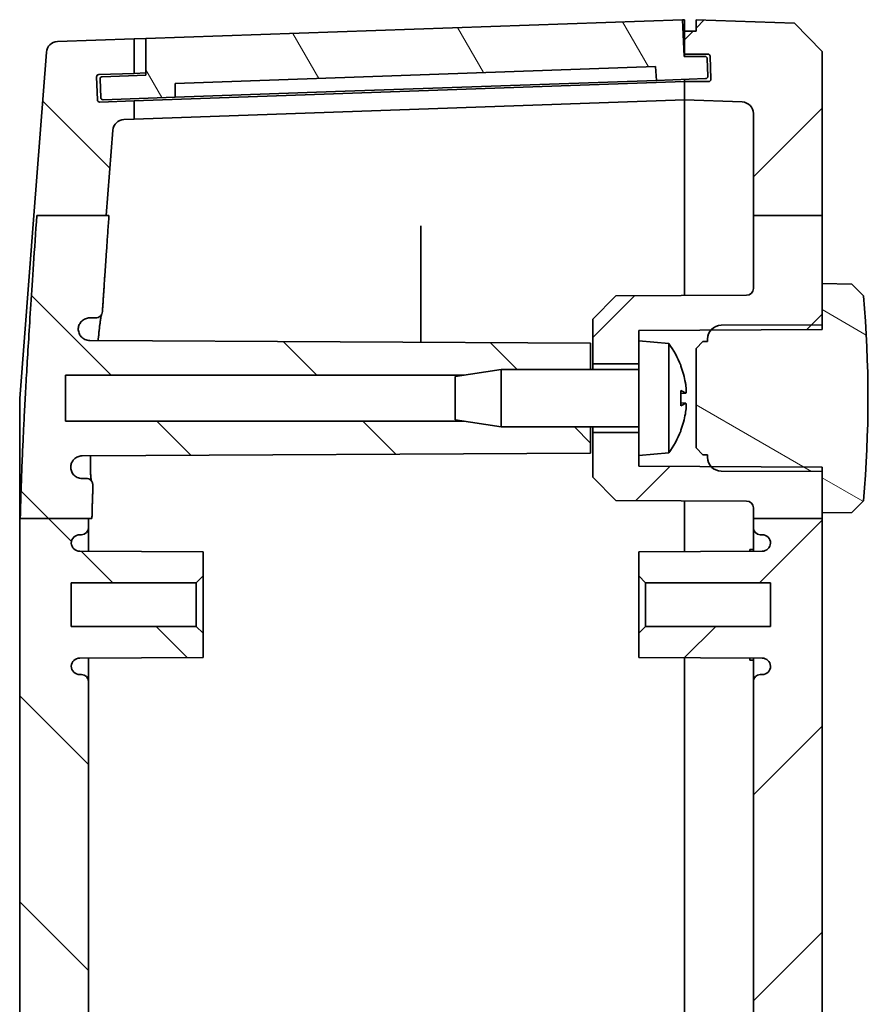
# Model space of a CAD drawing. Units: millimetres. Extents: x 29 to 4175, y 16 to 719.
# Drawn here: x 1295 to 1332, y 400 to 443 of the extents above; entities that cross this region are included whole.
import ezdxf

# ---------------------------------------------------------------- set-up
doc = ezdxf.new("R2010")
doc.units = ezdxf.units.MM
doc.header["$LTSCALE"] = 2
doc.layers.add('Hatch (ISO)', color=1, linetype='Continuous', lineweight=18)
doc.layers.add('Visible (ISO)', color=7, linetype='Continuous', lineweight=35)

msp = doc.modelspace()

# ---------------------------------------------------------------- hatches: boundary and pattern name
at = {"layer": 'Hatch (ISO)'}
h = msp.add_hatch(dxfattribs=at)
h.set_pattern_fill('ANSI31', color=256, scale=50.8, angle=75.00018, style=0)
h.set_pattern_definition([(120.0002, (792, 6e-07), (-5.49925, -3.175017), [])])
edge = h.paths.add_edge_path()
edge.add_ellipse((1298.3046, 440.1813), major_axis=(-0.0035, 0.0999), ratio=1, start_angle=0, end_angle=90)
edge.add_line((1298.2047, 440.1778), (1298.2326, 439.3783))
edge.add_ellipse((1298.3325, 439.3817), major_axis=(-0.0999, -0.0035), ratio=1, start_angle=0, end_angle=90)
edge.add_line((1298.336, 439.2818), (1301.4841, 439.3917))
edge.add_line((1301.4841, 439.3917), (1301.4841, 439.9921))
edge.add_line((1301.4841, 439.9921), (1322.4294, 440.7235))
edge.add_line((1322.4294, 440.7235), (1322.4713, 440.1246))
edge.add_line((1322.4713, 440.1246), (1324.62, 440.1997))
edge.add_ellipse((1324.6165, 440.2996), major_axis=(0.0035, -0.0999), ratio=1, start_angle=0, end_angle=90)
edge.add_line((1324.7164, 440.3031), (1324.6896, 441.0711))
edge.add_ellipse((1324.5897, 441.0676), major_axis=(0.0999, 0.0035), ratio=1, start_angle=0, end_angle=88)
edge.add_line((1324.5897, 441.1676), (1323.6856, 441.1676))
edge.add_line((1323.6856, 441.1676), (1323.6159, 442.7662))
edge.add_line((1323.6159, 442.7662), (1300.2, 441.9485))
edge.add_line((1300.2, 441.9485), (1300.2, 440.3475))
edge.add_line((1300.2, 440.3475), (1298.3011, 440.2812))
h = msp.add_hatch(dxfattribs=at)
h.set_pattern_fill('ANSI31', color=256, scale=50.8, style=0)
h.set_pattern_definition([(45, (792, 6e-07), (-4.49013, 4.49013), [])])
edge = h.paths.add_edge_path()
edge.add_line((1326.7, 434.2341), (1329.7, 434.2341))
edge.add_line((1329.7, 434.2341), (1329.7, 441.3771))
edge.add_line((1329.7, 441.3771), (1328.5007, 442.6189))
edge.add_line((1328.5007, 442.6189), (1324.2, 442.7691))
edge.add_line((1324.2, 442.7691), (1324.2, 442.2691))
edge.add_line((1324.2, 442.2691), (1323.7, 442.2691))
edge.add_line((1323.7, 442.2691), (1323.7, 441.2691))
edge.add_line((1323.7, 441.2691), (1324.7115, 441.2691))
edge.add_ellipse((1324.7115, 441.1691), major_axis=(0, 0.1), ratio=1, start_angle=272, end_angle=360, ccw=False)
edge.add_line((1324.8114, 441.1726), (1324.8463, 440.1726))
edge.add_ellipse((1324.7464, 440.1691), major_axis=(0.0999, 0.0035), ratio=1, start_angle=268, end_angle=360, ccw=False)
edge.add_line((1324.7464, 440.0691), (1323.7, 440.0691))
edge.add_line((1323.7, 440.0691), (1323.7, 439.2691))
edge.add_line((1323.7, 439.2691), (1326.2174, 439.1812))
edge.add_ellipse((1326.2, 438.6815), major_axis=(0.0174, 0.4997), ratio=1, start_angle=272, end_angle=360, ccw=False)
edge.add_line((1326.7, 438.6815), (1326.7, 434.2341))
edge = h.paths.add_edge_path()
edge.add_line((1326.7, 289.3269), (1329.7, 289.3269))
edge.add_line((1329.7, 289.3269), (1329.7, 421.0208))
edge.add_line((1329.7, 421.0208), (1326.7, 421.0208))
edge.add_line((1326.7, 421.0208), (1326.7, 420.6191))
edge.add_ellipse((1327, 420.6191), major_axis=(-0.3, 0), ratio=1, start_angle=0, end_angle=90)
edge.add_line((1327, 420.3191), (1327.08, 420.3191))
edge.add_ellipse((1327.08, 419.9491), major_axis=(0, 0.37), ratio=1, start_angle=270, end_angle=360, ccw=False)
edge.add_ellipse((1327.0804, 419.9673), major_axis=(0.3696, -0.0182), ratio=1, start_angle=273.11595, end_angle=360, ccw=False)
edge.add_line((1327.0823, 419.5973), (1321.7, 419.5691))
edge.add_line((1321.7, 419.5691), (1321.7, 418.5191))
edge.add_line((1321.7, 418.5191), (1322, 418.2191))
edge.add_line((1322, 418.2191), (1327.45, 418.2191))
edge.add_line((1327.45, 418.2191), (1327.45, 416.3191))
edge.add_line((1327.45, 416.3191), (1322, 416.3191))
edge.add_line((1322, 416.3191), (1321.7, 416.0191))
edge.add_line((1321.7, 416.0191), (1321.7, 414.9691))
edge.add_line((1321.7, 414.9691), (1327.0823, 414.9409))
edge.add_ellipse((1327.0804, 414.5709), major_axis=(0.0019, 0.37), ratio=1, start_angle=273.11595, end_angle=360, ccw=False)
edge.add_ellipse((1327.08, 414.5891), major_axis=(0.37, 0), ratio=1, start_angle=270, end_angle=360, ccw=False)
edge.add_line((1327.08, 414.2191), (1327, 414.2191))
edge.add_ellipse((1327, 413.9191), major_axis=(0, 0.3), ratio=1, start_angle=0, end_angle=90)
edge.add_line((1326.7, 413.9191), (1326.7, 296.6191))
edge.add_ellipse((1327, 296.6191), major_axis=(-0.3, 0), ratio=1, start_angle=0, end_angle=90)
edge.add_line((1327, 296.3191), (1327.0804, 296.3191))
edge.add_ellipse((1327.0804, 295.9491), major_axis=(0, 0.37), ratio=1, start_angle=272.81559, end_angle=360, ccw=False)
edge.add_ellipse((1327.08, 295.9673), major_axis=(0.37, 0), ratio=1, start_angle=270.3, end_angle=360, ccw=False)
edge.add_line((1327.0819, 295.5973), (1321.7, 295.5691))
edge.add_line((1321.7, 295.5691), (1321.7, 294.5191))
edge.add_line((1321.7, 294.5191), (1322, 294.2191))
edge.add_line((1322, 294.2191), (1327.45, 294.2191))
edge.add_line((1327.45, 294.2191), (1327.45, 292.3191))
edge.add_line((1327.45, 292.3191), (1322, 292.3191))
edge.add_line((1322, 292.3191), (1321.7, 292.0191))
edge.add_line((1321.7, 292.0191), (1321.7, 290.9691))
edge.add_line((1321.7, 290.9691), (1327.0819, 290.9409))
edge.add_ellipse((1327.08, 290.5709), major_axis=(0.0019, 0.37), ratio=1, start_angle=270.3, end_angle=360, ccw=False)
edge.add_ellipse((1327.0804, 290.5891), major_axis=(0.3696, -0.0182), ratio=1, start_angle=272.81559, end_angle=360, ccw=False)
edge.add_line((1327.0804, 290.2191), (1327, 290.2191))
edge.add_ellipse((1327, 289.9191), major_axis=(0, 0.3), ratio=1, start_angle=0, end_angle=90)
edge.add_line((1326.7, 289.9191), (1326.7, 289.3269))
edge = h.paths.add_edge_path()
edge.add_line((1326.7, 276.9247), (1329.7, 276.9247))
edge.add_line((1329.7, 276.9247), (1329.7, 279.2691))
edge.add_line((1329.7, 279.2691), (1329.7, 281.0691))
edge.add_line((1329.7, 281.0691), (1329.7, 281.1099))
edge.add_line((1329.7, 281.1099), (1329.7, 281.2691))
edge.add_line((1329.7, 281.2691), (1326.4015, 281.2864))
edge.add_line((1326.4015, 281.2864), (1325.2969, 281.2922))
edge.add_line((1325.2969, 281.2922), (1324.8869, 281.2943))
edge.add_line((1324.8869, 281.2943), (1324.8507, 281.2945))
edge.add_line((1324.8507, 281.2945), (1321.7, 281.311))
edge.add_line((1321.7, 281.311), (1321.7, 281.7691))
edge.add_line((1321.7, 281.7691), (1321.7, 282.7691))
edge.add_line((1321.7, 282.7691), (1319.7, 282.7691))
edge.add_line((1319.7, 282.7691), (1319.7, 280.8191))
edge.add_line((1319.7, 280.8191), (1320.6999, 279.8139))
edge.add_line((1320.6999, 279.8139), (1326.4015, 279.784))
edge.add_ellipse((1326.4, 279.484), major_axis=(0.0016, 0.3), ratio=1, start_angle=270.3, end_angle=360, ccw=False)
edge.add_line((1326.7, 279.484), (1326.7, 276.9247))
edge = h.paths.add_edge_path()
edge.add_line((1326.7, 421.0208), (1329.7, 421.0208))
edge.add_line((1329.7, 421.0208), (1329.7, 421.2691))
edge.add_line((1329.7, 421.2691), (1329.7, 423.0691))
edge.add_line((1329.7, 423.0691), (1329.7, 423.1099))
edge.add_line((1329.7, 423.1099), (1329.7, 423.2691))
edge.add_line((1329.7, 423.2691), (1326.4015, 423.2864))
edge.add_line((1326.4015, 423.2864), (1325.2969, 423.2922))
edge.add_line((1325.2969, 423.2922), (1324.8869, 423.2943))
edge.add_line((1324.8869, 423.2943), (1324.8507, 423.2945))
edge.add_line((1324.8507, 423.2945), (1321.7, 423.311))
edge.add_line((1321.7, 423.311), (1321.7, 423.7691))
edge.add_line((1321.7, 423.7691), (1321.7, 424.7691))
edge.add_line((1321.7, 424.7691), (1319.7, 424.7691))
edge.add_line((1319.7, 424.7691), (1319.7, 422.8191))
edge.add_line((1319.7, 422.8191), (1320.6999, 421.8139))
edge.add_line((1320.6999, 421.8139), (1326.4015, 421.784))
edge.add_ellipse((1326.4, 421.484), major_axis=(0.0016, 0.3), ratio=1, start_angle=270.3, end_angle=360, ccw=False)
edge.add_line((1326.7, 421.484), (1326.7, 421.0208))
edge = h.paths.add_edge_path()
edge.add_line((1326.7, 434.2341), (1326.7, 431.0542))
edge.add_ellipse((1326.4, 431.0542), major_axis=(0.3, 0), ratio=1, start_angle=270.3, end_angle=360, ccw=False)
edge.add_line((1326.4015, 430.7542), (1320.6999, 430.7244))
edge.add_line((1320.6999, 430.7244), (1319.7, 429.7191))
edge.add_line((1319.7, 429.7191), (1319.7, 427.7691))
edge.add_line((1319.7, 427.7691), (1321.7, 427.7691))
edge.add_line((1321.7, 427.7691), (1321.7, 428.7691))
edge.add_line((1321.7, 428.7691), (1321.7, 429.2272))
edge.add_line((1321.7, 429.2272), (1324.8507, 429.2437))
edge.add_line((1324.8507, 429.2437), (1324.8869, 429.2439))
edge.add_line((1324.8869, 429.2439), (1325.2969, 429.2461))
edge.add_line((1325.2969, 429.2461), (1326.4015, 429.2519))
edge.add_line((1326.4015, 429.2519), (1329.7, 429.2691))
edge.add_line((1329.7, 429.2691), (1329.7, 429.4283))
edge.add_line((1329.7, 429.4283), (1329.7, 429.4691))
edge.add_line((1329.7, 429.4691), (1329.7, 431.2691))
edge.add_line((1329.7, 431.2691), (1329.7, 434.2341))
edge.add_line((1329.7, 434.2341), (1326.7, 434.2341))
edge = h.paths.add_edge_path()
edge.add_line((1326.7, 289.3269), (1326.7, 289.0542))
edge.add_ellipse((1326.4, 289.0542), major_axis=(0.3, 0), ratio=1, start_angle=270.3, end_angle=360, ccw=False)
edge.add_line((1326.4015, 288.7542), (1320.6999, 288.7244))
edge.add_line((1320.6999, 288.7244), (1319.7, 287.7191))
edge.add_line((1319.7, 287.7191), (1319.7, 285.7691))
edge.add_line((1319.7, 285.7691), (1321.7, 285.7691))
edge.add_line((1321.7, 285.7691), (1321.7, 286.7691))
edge.add_line((1321.7, 286.7691), (1321.7, 287.2272))
edge.add_line((1321.7, 287.2272), (1324.8507, 287.2437))
edge.add_line((1324.8507, 287.2437), (1324.8869, 287.2439))
edge.add_line((1324.8869, 287.2439), (1325.2969, 287.2461))
edge.add_line((1325.2969, 287.2461), (1326.4015, 287.2519))
edge.add_line((1326.4015, 287.2519), (1329.7, 287.2691))
edge.add_line((1329.7, 287.2691), (1329.7, 287.4283))
edge.add_line((1329.7, 287.4283), (1329.7, 287.4691))
edge.add_line((1329.7, 287.4691), (1329.7, 289.2691))
edge.add_line((1329.7, 289.2691), (1329.7, 289.3269))
edge.add_line((1329.7, 289.3269), (1326.7, 289.3269))
edge = h.paths.add_edge_path()
edge.add_line((1326.7, 276.9247), (1326.7, 271.8567))
edge.add_ellipse((1326.2, 271.8567), major_axis=(0.5, 0), ratio=1, start_angle=272, end_angle=360, ccw=False)
edge.add_line((1326.2174, 271.357), (1323.7, 271.2691))
edge.add_line((1323.7, 271.2691), (1323.7, 270.4691))
edge.add_line((1323.7, 270.4691), (1324.7464, 270.4691))
edge.add_ellipse((1324.7464, 270.3691), major_axis=(0, 0.1), ratio=1, start_angle=268, end_angle=360, ccw=False)
edge.add_line((1324.8463, 270.3656), (1324.8114, 269.3656))
edge.add_ellipse((1324.7115, 269.3691), major_axis=(0.0999, -0.0035), ratio=1, start_angle=272, end_angle=360, ccw=False)
edge.add_line((1324.7115, 269.2691), (1323.7, 269.2691))
edge.add_line((1323.7, 269.2691), (1323.7, 268.2691))
edge.add_line((1323.7, 268.2691), (1324.2, 268.2691))
edge.add_line((1324.2, 268.2691), (1324.2, 267.7691))
edge.add_line((1324.2, 267.7691), (1328.5007, 267.9193))
edge.add_line((1328.5007, 267.9193), (1329.7, 269.1612))
edge.add_line((1329.7, 269.1612), (1329.7, 276.9247))
edge.add_line((1329.7, 276.9247), (1326.7, 276.9247))
h = msp.add_hatch(dxfattribs=at)
h.set_pattern_fill('ANSI31', color=256, scale=50.8, angle=90.00021, style=0)
h.set_pattern_definition([(135.0002, (792, 6e-07), (-4.49011, -4.490145), [])])
edge = h.paths.add_edge_path()
edge.add_line((1295.4485, 434.2341), (1298.4779, 434.2341))
edge.add_line((1298.4779, 434.2341), (1298.7649, 437.9539))
edge.add_ellipse((1299.2634, 437.9155), major_axis=(-0.4985, 0.0385), ratio=1, start_angle=276.4119, end_angle=360, ccw=False)
edge.add_line((1299.246, 438.4152), (1299.7, 438.431))
edge.add_line((1299.7, 438.431), (1299.7, 439.2294))
edge.add_line((1299.7, 439.2294), (1298.1928, 439.1767))
edge.add_ellipse((1298.1893, 439.2767), major_axis=(0.0035, -0.0999), ratio=1, start_angle=270, end_angle=360, ccw=False)
edge.add_line((1298.0893, 439.2732), (1298.0544, 440.2726))
edge.add_ellipse((1298.1544, 440.2761), major_axis=(-0.0999, -0.0035), ratio=1, start_angle=270, end_angle=360, ccw=False)
edge.add_line((1298.1509, 440.376), (1299.7, 440.4301))
edge.add_line((1299.7, 440.4301), (1299.7, 441.931))
edge.add_line((1299.7, 441.931), (1296.3459, 441.8139))
edge.add_ellipse((1296.3634, 441.3142), major_axis=(-0.0174, 0.4997), ratio=1, start_angle=0, end_angle=83.58759)
edge.add_line((1295.8648, 441.3527), (1295.3155, 434.2341))
edge.add_line((1295.3155, 434.2341), (1295.4485, 434.2341))
edge = h.paths.add_edge_path()
edge.add_line((1314.087, 283.2691), (1315.7, 283.0191))
edge.add_line((1315.7, 283.0191), (1319.6, 283.0191))
edge.add_line((1319.6, 283.0191), (1319.6, 281.8691))
edge.add_line((1319.6, 281.8691), (1297.755, 281.7547))
edge.add_spline(control_points=[(1297.755, 281.7547), (1297.6897, 281.7544), (1297.6252, 281.7413), (1297.5048, 281.6912), (1297.4501, 281.6546), (1297.3578, 281.5626), (1297.3211, 281.508), (1297.282, 281.4147), (1297.2717, 281.3801), (1297.2588, 281.3092), (1297.2562, 281.2732), (1297.2574, 281.2372)], knot_values=[-0.0802822, -0.0802822, -0.0802822, -0.0802822, -0.0607104, -0.0607104, -0.0411528, -0.0411528, -0.02162, -0.02162, -0.0108098, -0.0108098, 0, 0, 0, 0], degree=3, periodic=0)
edge.add_spline(control_points=[(1297.2574, 281.2372), (1297.2616, 281.1722), (1297.2784, 281.1088), (1297.3354, 280.9917), (1297.3751, 280.9393), (1297.4692, 280.8555), (1297.5217, 280.8236), (1297.6355, 280.7802), (1297.6959, 280.7691), (1297.7569, 280.7691)], knot_values=[-0.075597, -0.075597, -0.075597, -0.075597, -0.0560791, -0.0560791, -0.0365471, -0.0365471, -0.0182738, -0.0182738, 0, 0, 0, 0], degree=3, periodic=0)
edge.add_line((1297.7569, 280.7691), (1298.0094, 280.7691))
edge.add_spline(control_points=[(1298.0094, 280.7691), (1298.0485, 280.7691), (1298.0873, 280.7615), (1298.1597, 280.7318), (1298.1926, 280.71), (1298.2463, 280.6569), (1298.2674, 280.6269), (1298.2976, 280.5607), (1298.3066, 280.5251), (1298.309, 280.4888)], knot_values=[-0.0453138, -0.0453138, -0.0453138, -0.0453138, -0.0335746, -0.0335746, -0.0218417, -0.0218417, -0.0109197, -0.0109197, 0, 0, 0, 0], degree=3, periodic=0)
edge.add_spline(control_points=[(1298.309, 280.4888), (1298.4135, 278.895), (1298.551, 276.9247)], knot_values=[0, 0, 0, 0.1821361, 0.1821361, 0.1821361], weights=[1.1546822, 1.0823895, 1], degree=2, periodic=0)
edge.add_line((1298.551, 276.9247), (1298.43, 276.9247))
edge.add_line((1298.43, 276.9247), (1295.4056, 276.9247))
edge.add_spline(control_points=[(1295.4056, 276.9247), (1294.8262, 285.3372), (1294.7308, 289.3269)], knot_values=[1.8695523, 1.8695523, 1.8695523, 2.9722286, 2.9722286, 2.9722286], weights=[1, 1.4516969, 1.5682409], degree=2, periodic=0)
edge.add_line((1294.7308, 289.3269), (1297.7, 289.3269))
edge.add_line((1297.7, 289.3269), (1297.8567, 289.3269))
edge.add_spline(control_points=[(1297.8567, 289.3269), (1297.872, 288.7236), (1297.8952, 288.0798)], knot_values=[0.9063271, 0.9063271, 0.9063271, 1.0890502, 1.0890502, 1.0890502], weights=[1.6242819, 1.6021936, 1.5699434], degree=2, periodic=0)
edge.add_spline(control_points=[(1297.8952, 288.0798), (1297.8966, 288.0409), (1297.8904, 288.002), (1297.8634, 287.9289), (1297.8429, 287.8953), (1297.79, 287.8377), (1297.7582, 287.8143), (1297.7028, 287.7883), (1297.6819, 287.7812), (1297.6388, 287.7715), (1297.6168, 287.7691), (1297.5947, 287.7691)], knot_values=[-0.0483735, -0.0483735, -0.0483735, -0.0483735, -0.03668, -0.03668, -0.0249772, -0.0249772, -0.0132454, -0.0132454, -0.006624, -0.006624, 0, 0, 0, 0], degree=3, periodic=0)
edge.add_line((1297.5947, 287.7691), (1297.4253, 287.7691))
edge.add_spline(control_points=[(1297.4253, 287.7691), (1297.3599, 287.7691), (1297.2952, 287.7564), (1297.1743, 287.7067), (1297.1193, 287.6704), (1297.0265, 287.5787), (1296.9895, 287.5243), (1296.9496, 287.4302), (1296.9389, 287.3947), (1296.9257, 287.322), (1296.9231, 287.285), (1296.9247, 287.2481)], knot_values=[-0.0809315, -0.0809315, -0.0809315, -0.0809315, -0.0613271, -0.0613271, -0.0417375, -0.0417375, -0.0221797, -0.0221797, -0.0110888, -0.0110888, 0, 0, 0, 0], degree=3, periodic=0)
edge.add_spline(control_points=[(1296.9247, 287.2481), (1296.9295, 287.1833), (1296.9469, 287.1201), (1297.0051, 287.0038), (1297.0452, 286.9518), (1297.1392, 286.8697), (1297.1908, 286.8388), (1297.3027, 286.7965), (1297.3619, 286.7856), (1297.4217, 286.7852)], knot_values=[-0.0748606, -0.0748606, -0.0748606, -0.0748606, -0.0553676, -0.0553676, -0.0358554, -0.0358554, -0.0179375, -0.0179375, 0, 0, 0, 0], degree=3, periodic=0)
edge.add_line((1297.4217, 286.7852), (1319.6, 286.6691))
edge.add_line((1319.6, 286.6691), (1319.6, 285.5191))
edge.add_line((1319.6, 285.5191), (1315.7, 285.5191))
edge.add_line((1315.7, 285.5191), (1314.087, 285.2691))
edge.add_line((1314.087, 285.2691), (1296.7, 285.2691))
edge.add_line((1296.7, 285.2691), (1296.7, 283.2691))
edge.add_line((1296.7, 283.2691), (1314.087, 283.2691))
edge = h.paths.add_edge_path()
edge.add_line((1298.7649, 272.5843), (1298.43, 276.9247))
edge.add_line((1298.43, 276.9247), (1295.4056, 276.9247))
edge.add_line((1295.4056, 276.9247), (1295.2677, 276.9247))
edge.add_line((1295.2677, 276.9247), (1295.8648, 269.1856))
edge.add_ellipse((1296.3634, 269.224), major_axis=(-0.4985, -0.0385), ratio=1, start_angle=0, end_angle=83.58759)
edge.add_line((1296.3459, 268.7243), (1299.7, 268.6072))
edge.add_line((1299.7, 268.6072), (1299.7, 270.1081))
edge.add_line((1299.7, 270.1081), (1298.1509, 270.1622))
edge.add_ellipse((1298.1544, 270.2622), major_axis=(-0.0035, -0.0999), ratio=1, start_angle=270, end_angle=360, ccw=False)
edge.add_line((1298.0544, 270.2657), (1298.0893, 271.265))
edge.add_ellipse((1298.1893, 271.2616), major_axis=(-0.0999, 0.0035), ratio=1, start_angle=270, end_angle=360, ccw=False)
edge.add_line((1298.1928, 271.3615), (1299.7, 271.3089))
edge.add_line((1299.7, 271.3089), (1299.7, 272.1072))
edge.add_line((1299.7, 272.1072), (1299.246, 272.1231))
edge.add_ellipse((1299.2634, 272.6228), major_axis=(-0.0174, -0.4997), ratio=1, start_angle=276.4119, end_angle=360, ccw=False)
edge = h.paths.add_edge_path()
edge.add_line((1314.087, 425.2691), (1315.7, 425.0191))
edge.add_line((1315.7, 425.0191), (1319.6, 425.0191))
edge.add_line((1319.6, 425.0191), (1319.6, 423.8691))
edge.add_line((1319.6, 423.8691), (1297.4217, 423.753))
edge.add_spline(control_points=[(1297.4217, 423.753), (1297.3563, 423.7527), (1297.2916, 423.7395), (1297.1709, 423.6893), (1297.1161, 423.6527), (1297.0279, 423.5645), (1296.9936, 423.5154), (1296.944, 423.4074), (1296.9291, 423.3494), (1296.9247, 423.2902)], knot_values=[-0.0748668, -0.0748668, -0.0748668, -0.0748668, -0.0552453, -0.0552453, -0.0356572, -0.0356572, -0.017824, -0.017824, 0, 0, 0, 0], degree=3, periodic=0)
edge.add_spline(control_points=[(1296.9247, 423.2902), (1296.9219, 423.2252), (1296.9319, 423.1604), (1296.9762, 423.0381), (1297.0101, 422.9818), (1297.0976, 422.8853), (1297.1504, 422.8461), (1297.2429, 422.802), (1297.2782, 422.7897), (1297.3509, 422.7733), (1297.388, 422.7691), (1297.4253, 422.7691)], knot_values=[-0.0809249, -0.0809249, -0.0809249, -0.0809249, -0.061429, -0.061429, -0.0419075, -0.0419075, -0.0223503, -0.0223503, -0.0111748, -0.0111748, 0, 0, 0, 0], degree=3, periodic=0)
edge.add_line((1297.4253, 422.7691), (1297.5947, 422.7691))
edge.add_spline(control_points=[(1297.5947, 422.7691), (1297.6339, 422.7691), (1297.6728, 422.7615), (1297.7454, 422.7317), (1297.7784, 422.7099), (1297.8341, 422.6549), (1297.8563, 422.6222), (1297.8801, 422.5661), (1297.8864, 422.5451), (1297.8944, 422.5021), (1297.896, 422.4803), (1297.8952, 422.4584)], knot_values=[-0.0483777, -0.0483777, -0.0483777, -0.0483777, -0.0366026, -0.0366026, -0.0248449, -0.0248449, -0.0131195, -0.0131195, -0.0065594, -0.0065594, 0, 0, 0, 0], degree=3, periodic=0)
edge.add_spline(control_points=[(1297.8952, 422.4584), (1297.8684, 421.7132), (1297.852, 421.0208)], knot_values=[1.9249863, 1.9249863, 1.9249863, 2.1422782, 2.1422782, 2.1422782], weights=[1.6077177, 1.6460677, 1.6703857], degree=2, periodic=0)
edge.add_line((1297.852, 421.0208), (1297.7, 421.0208))
edge.add_line((1297.7, 421.0208), (1294.7265, 421.0208))
edge.add_spline(control_points=[(1294.7265, 421.0208), (1294.8182, 425.1565), (1295.4485, 434.2341)], knot_values=[0, 0, 0, 1.185287, 1.185287, 1.185287], weights=[1.6103396, 1.4944184, 1], degree=2, periodic=0)
edge.add_line((1295.4485, 434.2341), (1298.4779, 434.2341))
edge.add_line((1298.4779, 434.2341), (1298.5944, 434.2341))
edge.add_spline(control_points=[(1298.5944, 434.2341), (1298.4294, 431.8859), (1298.309, 430.0495)], knot_values=[2.8839249, 2.8839249, 2.8839249, 3.0968192, 3.0968192, 3.0968192], weights=[1, 1.0979674, 1.182465], degree=2, periodic=0)
edge.add_spline(control_points=[(1298.309, 430.0495), (1298.3064, 430.0105), (1298.2963, 429.9725), (1298.262, 429.9023), (1298.2381, 429.8709), (1298.1817, 429.8207), (1298.1502, 429.8017), (1298.0821, 429.7758), (1298.0459, 429.7691), (1298.0094, 429.7691)], knot_values=[-0.0453124, -0.0453124, -0.0453124, -0.0453124, -0.033602, -0.033602, -0.0218863, -0.0218863, -0.0109446, -0.0109446, 0, 0, 0, 0], degree=3, periodic=0)
edge.add_line((1298.0094, 429.7691), (1297.7569, 429.7691))
edge.add_spline(control_points=[(1297.7569, 429.7691), (1297.6917, 429.7691), (1297.6271, 429.7564), (1297.5064, 429.7069), (1297.4515, 429.6706), (1297.3619, 429.5821), (1297.3267, 429.5318), (1297.2763, 429.4212), (1297.2613, 429.3617), (1297.2574, 429.3011)], knot_values=[-0.0755997, -0.0755997, -0.0755997, -0.0755997, -0.0560364, -0.0560364, -0.0364791, -0.0364791, -0.0182381, -0.0182381, 0, 0, 0, 0], degree=3, periodic=0)
edge.add_spline(control_points=[(1297.2574, 429.3011), (1297.2551, 429.2361), (1297.2656, 429.1712), (1297.3107, 429.0492), (1297.3449, 428.9932), (1297.4331, 428.8973), (1297.4861, 428.8584), (1297.5778, 428.8155), (1297.6121, 428.8037), (1297.6827, 428.7878), (1297.7188, 428.7837), (1297.755, 428.7835)], knot_values=[-0.0802795, -0.0802795, -0.0802795, -0.0802795, -0.0607637, -0.0607637, -0.0412444, -0.0412444, -0.0217056, -0.0217056, -0.0108539, -0.0108539, 0, 0, 0, 0], degree=3, periodic=0)
edge.add_line((1297.755, 428.7835), (1319.6, 428.6691))
edge.add_line((1319.6, 428.6691), (1319.6, 427.5191))
edge.add_line((1319.6, 427.5191), (1315.7, 427.5191))
edge.add_line((1315.7, 427.5191), (1314.087, 427.2691))
edge.add_line((1314.087, 427.2691), (1296.7, 427.2691))
edge.add_line((1296.7, 427.2691), (1296.7, 425.2691))
edge.add_line((1296.7, 425.2691), (1314.087, 425.2691))
edge = h.paths.add_edge_path()
edge.add_line((1297.7, 289.3269), (1297.7, 289.9191))
edge.add_ellipse((1297.4, 289.9191), major_axis=(0.3, 0), ratio=1, start_angle=0, end_angle=90)
edge.add_line((1297.4, 290.2191), (1297.32, 290.2191))
edge.add_ellipse((1297.32, 290.5891), major_axis=(0, -0.37), ratio=1, start_angle=270, end_angle=360, ccw=False)
edge.add_ellipse((1297.3195, 290.5709), major_axis=(-0.3696, 0.0182), ratio=1, start_angle=273.11595, end_angle=360, ccw=False)
edge.add_line((1297.3176, 290.9409), (1302.7, 290.9691))
edge.add_line((1302.7, 290.9691), (1302.7, 292.0191))
edge.add_line((1302.7, 292.0191), (1302.4, 292.3191))
edge.add_line((1302.4, 292.3191), (1296.95, 292.3191))
edge.add_line((1296.95, 292.3191), (1296.95, 294.2191))
edge.add_line((1296.95, 294.2191), (1302.4, 294.2191))
edge.add_line((1302.4, 294.2191), (1302.7, 294.5191))
edge.add_line((1302.7, 294.5191), (1302.7, 295.5691))
edge.add_line((1302.7, 295.5691), (1297.3176, 295.5973))
edge.add_ellipse((1297.3195, 295.9673), major_axis=(-0.0019, -0.37), ratio=1, start_angle=273.11595, end_angle=360, ccw=False)
edge.add_ellipse((1297.32, 295.9491), major_axis=(-0.37, 0), ratio=1, start_angle=270, end_angle=360, ccw=False)
edge.add_line((1297.32, 296.3191), (1297.4, 296.3191))
edge.add_ellipse((1297.4, 296.6191), major_axis=(0, -0.3), ratio=1, start_angle=0, end_angle=90)
edge.add_line((1297.7, 296.6191), (1297.7, 413.9191))
edge.add_ellipse((1297.4, 413.9191), major_axis=(0.3, 0), ratio=1, start_angle=0, end_angle=90)
edge.add_line((1297.4, 414.2191), (1297.32, 414.2191))
edge.add_ellipse((1297.32, 414.5891), major_axis=(0, -0.37), ratio=1, start_angle=270, end_angle=360, ccw=False)
edge.add_ellipse((1297.3195, 414.5709), major_axis=(-0.3696, 0.0182), ratio=1, start_angle=273.11595, end_angle=360, ccw=False)
edge.add_line((1297.3176, 414.9409), (1302.7, 414.9691))
edge.add_line((1302.7, 414.9691), (1302.7, 416.0191))
edge.add_line((1302.7, 416.0191), (1302.4, 416.3191))
edge.add_line((1302.4, 416.3191), (1296.95, 416.3191))
edge.add_line((1296.95, 416.3191), (1296.95, 418.2191))
edge.add_line((1296.95, 418.2191), (1302.4, 418.2191))
edge.add_line((1302.4, 418.2191), (1302.7, 418.5191))
edge.add_line((1302.7, 418.5191), (1302.7, 419.5691))
edge.add_line((1302.7, 419.5691), (1297.3176, 419.5973))
edge.add_ellipse((1297.3195, 419.9673), major_axis=(-0.0019, -0.37), ratio=1, start_angle=273.11595, end_angle=360, ccw=False)
edge.add_ellipse((1297.32, 419.9491), major_axis=(-0.37, 0), ratio=1, start_angle=270, end_angle=360, ccw=False)
edge.add_line((1297.32, 420.3191), (1297.4, 420.3191))
edge.add_ellipse((1297.4, 420.6191), major_axis=(0, -0.3), ratio=1, start_angle=0, end_angle=90)
edge.add_line((1297.7, 420.6191), (1297.7, 421.0208))
edge.add_line((1297.7, 421.0208), (1294.7265, 421.0208))
edge.add_line((1294.7265, 421.0208), (1294.7, 421.0208))
edge.add_line((1294.7, 421.0208), (1294.7, 289.3269))
edge.add_line((1294.7, 289.3269), (1294.7308, 289.3269))
edge.add_line((1294.7308, 289.3269), (1297.7, 289.3269))
h = msp.add_hatch(dxfattribs=at)
h.set_pattern_fill('ANSI31', color=256, scale=50.8, angle=105.00025, style=0)
h.set_pattern_definition([(150.0002, (792, 6e-07), (-3.174976, -5.499275), [])])
edge = h.paths.add_edge_path()
edge.add_line((1324.4999, 428.7419), (1324.2, 428.4403))
edge.add_line((1324.2, 428.4403), (1324.2, 424.0979))
edge.add_line((1324.2, 424.0979), (1324.4999, 423.7964))
edge.add_line((1324.4999, 423.7964), (1324.7, 423.7953))
edge.add_line((1324.7, 423.7953), (1324.7, 423.6922))
edge.add_ellipse((1325.3, 423.6922), major_axis=(-0.6, 0), ratio=1, start_angle=0, end_angle=41.51067)
edge.add_ellipse((1325.3, 423.6922), major_axis=(-0.4493, -0.3977), ratio=1, start_angle=0, end_angle=48.18933)
edge.add_line((1325.2968, 423.0922), (1326.4015, 423.0864))
edge.add_line((1326.4015, 423.0864), (1329.7, 423.0691))
edge.add_line((1329.7, 423.0691), (1329.7, 421.2691))
edge.add_line((1329.7, 421.2691), (1331, 421.2918))
edge.add_line((1331, 421.2918), (1331.5, 421.8005))
edge.add_ellipse((1281.6794, 426.2691), major_axis=(49.8205, -4.4686), ratio=1, start_angle=0, end_angle=10.25069)
edge.add_line((1331.5, 430.7377), (1331, 431.2464))
edge.add_line((1331, 431.2464), (1329.7, 431.2691))
edge.add_line((1329.7, 431.2691), (1329.7, 429.4691))
edge.add_line((1329.7, 429.4691), (1326.4015, 429.4519))
edge.add_line((1326.4015, 429.4519), (1325.2968, 429.4461))
edge.add_ellipse((1325.3, 428.8461), major_axis=(-0.0031, 0.6), ratio=1, start_angle=0, end_angle=48.18933)
edge.add_ellipse((1325.3, 428.8461), major_axis=(-0.4493, 0.3977), ratio=1, start_angle=0, end_angle=41.51067)
edge.add_line((1324.7, 428.8461), (1324.7, 428.7429))
edge.add_line((1324.7, 428.7429), (1324.4999, 428.7419))

# ---------------------------------------------------------------- linework, layer by layer
at = {"layer": 'Visible (ISO)'}
for p, q in [((1323.6159, 442.7662), (1300.2, 441.9485)), ((1323.6159, 442.7662), (1323.7, 442.7691)), ((1323.6856, 441.1676), (1323.6159, 442.7662)), ((1323.7, 442.7691), (1323.7, 442.2691)), ((1328.5007, 442.6189), (1324.2, 442.7691)), ((1324.2, 442.7691), (1324.2, 442.2691)), ((1329.7, 441.3771), (1328.5007, 442.6189)), ((1324.2, 442.2691), (1323.7, 442.2691)), ((1323.7, 442.2691), (1323.7, 441.2691)), ((1299.7, 441.931), (1296.3459, 441.8139)), ((1300.2, 441.9485), (1299.7, 441.931)), ((1299.7, 440.4301), (1299.7, 441.931)), ((1300.2, 441.9485), (1300.2, 440.3475)), ((1295.8648, 441.3527), (1295.3155, 434.2341)), ((1323.6813, 441.2676), (1323.7, 441.2682)), ((1323.7, 441.2691), (1324.7115, 441.2691)), ((1323.7, 441.2691), (1323.7, 441.2682)), ((1323.7, 441.1681), (1323.7, 441.2682)), ((1329.7, 434.2341), (1329.7, 441.3771)), ((1324.5897, 441.1676), (1323.6856, 441.1676)), ((1323.7, 441.1681), (1323.7, 441.1676)), ((1324.7164, 440.3031), (1324.6896, 441.0711)), ((1324.8114, 441.1726), (1324.8463, 440.1726)), ((1298.1509, 440.376), (1299.7, 440.4301)), ((1299.7, 440.4301), (1300.2, 440.4476)), ((1301.4841, 439.9921), (1322.4294, 440.7235)), ((1322.4294, 440.7235), (1322.4713, 440.1246)), ((1298.0893, 439.2732), (1298.0544, 440.2726)), ((1298.2047, 440.1778), (1298.2326, 439.3783)), ((1300.2, 440.3475), (1298.3011, 440.2812)), ((1301.4841, 439.3917), (1301.4841, 439.9921)), ((1323.7, 440.0675), (1308.3851, 439.5327)), ((1322.4713, 440.1246), (1308.477, 439.6359)), ((1322.4713, 440.1246), (1324.62, 440.1997)), ((1323.7, 440.0865), (1323.7, 440.1675)), ((1323.7, 440.0865), (1323.7, 440.0691)), ((1324.7464, 440.0691), (1323.7, 440.0691)), ((1323.7, 440.0691), (1323.7, 439.2691)), ((1308.3851, 439.5327), (1299.7, 439.2294)), ((1308.477, 439.6359), (1301.4841, 439.3917)), ((1299.7, 439.2294), (1298.1928, 439.1767)), ((1298.336, 439.2818), (1301.4841, 439.3917)), ((1299.7, 438.431), (1299.7, 439.2294)), ((1323.7, 439.2691), (1308.3851, 438.7343)), ((1323.7, 439.2691), (1326.2174, 439.1812)), ((1323.7, 430.7401), (1323.7, 439.2691)), ((1323.7, 439.2691), (1323.7, 430.7401)), ((1299.7, 438.431), (1308.3851, 438.7343)), ((1326.7, 438.6815), (1326.7, 434.2341)), ((1299.246, 438.4152), (1299.7, 438.431)), ((1298.4779, 434.2341), (1298.7649, 437.9539)), ((1294.7, 426.2564), (1295.3155, 434.2341)), ((1295.4485, 434.2341), (1298.5944, 434.2341)), ((1326.7, 434.2341), (1326.7, 431.0542)), ((1326.7, 434.2341), (1329.7, 434.2341)), ((1329.7, 429.2691), (1329.7, 434.2341)), ((1312.2, 428.7079), (1312.2, 433.3484)), ((1331, 431.2464), (1329.7, 431.2691)), ((1329.7, 431.2691), (1329.7, 429.4691)), ((1331.5, 430.7377), (1331, 431.2464)), ((1320.6999, 430.7244), (1319.7, 429.7191)), ((1326.4015, 430.7542), (1320.6999, 430.7244)), ((1297.7569, 429.7691), (1298.0094, 429.7691)), ((1319.7, 429.7191), (1319.7, 427.7691)), ((1321.7, 429.2272), (1329.7, 429.2691)), ((1321.7, 428.7691), (1321.7, 429.2272)), ((1329.7, 429.4691), (1325.2968, 429.4461)), ((1324.7, 428.8461), (1324.7, 428.7429)), ((1319.6, 428.6691), (1297.755, 428.7835)), ((1319.6, 427.5191), (1319.6, 428.6691)), ((1321.7, 428.7691), (1321.7, 423.7691)), ((1323.0109, 428.6544), (1321.7, 428.7691)), ((1323.0109, 428.6544), (1323.0109, 423.8838)), ((1324.4999, 428.7419), (1324.2, 428.4403)), ((1324.2, 428.4403), (1324.2, 424.0979)), ((1324.7, 428.7429), (1324.4999, 428.7419)), ((1313.7, 427.2091), (1315.7, 427.5191)), ((1315.7, 427.5191), (1315.7, 425.0191)), ((1321.7, 427.5191), (1315.7, 427.5191)), ((1319.7, 427.7691), (1321.7, 427.7691)), ((1319.7, 427.5191), (1319.7, 427.7691)), ((1323.5434, 427.6405), (1323.5434, 427.6528)), ((1296.7, 425.2691), (1296.7, 427.2691)), ((1296.7, 427.2691), (1314.087, 427.2691)), ((1313.7, 425.3291), (1313.7, 427.2091)), ((1294.7, 421.0208), (1294.7, 426.2564)), ((1323.5434, 425.948), (1323.5434, 426.5902)), ((1323.7473, 426.4871), (1323.5434, 426.4693)), ((1323.7473, 426.0511), (1323.5434, 426.0689)), ((1314.087, 425.2691), (1296.7, 425.2691)), ((1313.7, 425.3291), (1315.7, 425.0191)), ((1321.7, 425.0191), (1315.7, 425.0191)), ((1319.6, 423.8691), (1319.6, 425.0191)), ((1319.7, 424.7691), (1319.7, 425.0191)), ((1321.7, 424.7691), (1319.7, 424.7691)), ((1319.7, 424.7691), (1319.7, 422.8191)), ((1323.5434, 424.8854), (1323.5434, 424.8978)), ((1324.2, 424.0979), (1324.4999, 423.7964)), ((1297.4217, 423.753), (1319.6, 423.8691)), ((1323.0109, 423.8838), (1321.7, 423.7691)), ((1321.7, 423.311), (1321.7, 423.7691)), ((1324.4999, 423.7964), (1324.7, 423.7953)), ((1324.7, 423.7953), (1324.7, 423.6922)), ((1329.7, 423.2691), (1321.7, 423.311)), ((1329.7, 421.0208), (1329.7, 423.2691)), ((1319.7, 422.8191), (1320.6999, 421.8139)), ((1325.2968, 423.0922), (1329.7, 423.0691)), ((1329.7, 423.0691), (1329.7, 421.2691)), ((1297.5947, 422.7691), (1297.4253, 422.7691)), ((1320.6999, 421.8139), (1326.4015, 421.784)), ((1323.7, 419.5796), (1323.7, 421.7982)), ((1323.7, 421.7982), (1323.7, 419.5796)), ((1331, 421.2918), (1331.5, 421.8005)), ((1326.7, 421.484), (1326.7, 421.0208)), ((1329.7, 421.2691), (1331, 421.2918)), ((1294.7, 421.0208), (1294.7, 289.3269)), ((1294.7265, 421.0208), (1297.852, 421.0208)), ((1297.7, 420.6191), (1297.7, 421.0208)), ((1326.7, 421.0208), (1329.7, 421.0208)), ((1326.7, 421.0208), (1326.7, 420.6191)), ((1329.7, 289.3269), (1329.7, 421.0208)), ((1297.32, 420.3191), (1297.4, 420.3191)), ((1297.7, 419.5953), (1297.7, 420.6191)), ((1326.7, 420.6191), (1326.7, 419.5953)), ((1327, 420.3191), (1327.08, 420.3191)), ((1302.7, 419.5691), (1297.3176, 419.5973)), ((1302.7, 418.5191), (1302.7, 419.5691)), ((1327.0823, 419.5973), (1321.7, 419.5691)), ((1321.7, 419.5691), (1321.7, 418.5191)), ((1326.7, 419.6691), (1326.55, 419.6691)), ((1326.55, 419.6691), (1326.55, 419.5945)), ((1302.4, 418.2191), (1302.7, 418.5191)), ((1302.7, 416.0191), (1302.7, 418.5191)), ((1321.7, 418.5191), (1322, 418.2191)), ((1321.7, 418.5191), (1321.7, 416.0191)), ((1296.95, 416.3191), (1296.95, 418.2191)), ((1296.95, 418.2191), (1302.4, 418.2191)), ((1302.4, 418.2191), (1302.4, 416.3191)), ((1322, 418.2191), (1327.45, 418.2191)), ((1322, 416.3191), (1322, 418.2191)), ((1327.45, 418.2191), (1327.45, 416.3191)), ((1302.4, 416.3191), (1296.95, 416.3191)), ((1302.7, 416.0191), (1302.4, 416.3191)), ((1302.7, 414.9691), (1302.7, 416.0191)), ((1322, 416.3191), (1321.7, 416.0191)), ((1321.7, 416.0191), (1321.7, 414.9691)), ((1327.45, 416.3191), (1322, 416.3191)), ((1297.3176, 414.9409), (1302.7, 414.9691)), ((1297.7, 413.9191), (1297.7, 414.9429)), ((1321.7, 414.9691), (1327.0823, 414.9409)), ((1323.7, 295.5796), (1323.7, 414.9587)), ((1323.7, 414.9587), (1323.7, 295.5796)), ((1326.55, 414.9437), (1326.55, 414.8461)), ((1326.7, 414.8461), (1326.55, 414.8461)), ((1326.7, 414.9429), (1326.7, 413.9191)), ((1297.4, 414.2191), (1297.32, 414.2191)), ((1327.08, 414.2191), (1327, 414.2191)), ((1297.7, 296.6191), (1297.7, 413.9191)), ((1326.7, 413.9191), (1326.7, 296.6191))]:
    msp.add_line(p, q, dxfattribs=at)
for centre, radius, start, end in [((1296.3634, 441.3142), 0.5, 92, 175.58759), ((1324.7115, 441.1691), 0.1, 2, 90), ((1324.5897, 441.0676), 0.1, 2, 90), ((1298.1544, 440.2761), 0.1, 92, 182), ((1298.3046, 440.1813), 0.1, 92, 182), ((1324.6165, 440.2996), 0.1, 272, 2), ((1324.7464, 440.1691), 0.1, 270, 2), ((1298.1893, 439.2767), 0.1, 182, 272), ((1298.3325, 439.3817), 0.1, 182, 272), ((1326.2, 438.6815), 0.5, 0, 88), ((1299.2634, 437.9155), 0.5, 92, 175.5881), ((1326.4, 431.0542), 0.3, 270.3, 0), ((1281.6794, 426.2691), 50.0205, 354.87465, 5.12535), ((1325.3, 428.8461), 0.6, 90.3, 180), ((1319.8, 426.2691), 4, 21.00678, 36.60724), ((1323.4034, 427.6528), 0.14, 0, 21.00678), ((1319.8, 426.2691), 4, 323.39276, 338.99322), ((1323.4034, 424.8854), 0.14, 338.99322, 0), ((1325.3, 423.6922), 0.6, 180, 269.7), ((1326.4, 421.484), 0.3, 0, 89.7), ((1297.32, 419.9491), 0.37, 90, 180), ((1297.4, 420.6191), 0.3, 270, 0), ((1327, 420.6191), 0.3, 180, 270), ((1327.08, 419.9491), 0.37, 0, 90), ((1297.3195, 419.9673), 0.37, 182.81595, 269.7), ((1327.0804, 419.9673), 0.37, 270.3, 357.18405), ((1297.3195, 414.5709), 0.37, 90.3, 177.18405), ((1327.0804, 414.5709), 0.37, 2.81595, 89.7), ((1297.32, 414.5891), 0.37, 180, 270), ((1297.4, 413.9191), 0.3, 0, 90), ((1327, 413.9191), 0.3, 90, 180), ((1327.08, 414.5891), 0.37, 270, 0)]:
    msp.add_arc(centre, radius, start, end, dxfattribs=at)
for centre, major_axis, ratio, start_param, end_param in [((1319.8208, 426.3095), (3.5497, -1.8284), 0.9817194, 0.6453905, 0.8347861), ((1319.8208, 426.0347), (3.9772, 0.3531), 0.1692068, 0.1621978, 0.3515934), ((1319.8208, 426.5035), (3.9772, -0.3531), 0.1692068, 5.9315919, 6.1209875), ((1319.8208, 426.2287), (-3.5497, -1.8284), 0.9817194, 2.3068065, 2.4962021)]:
    msp.add_ellipse(centre, major_axis=major_axis, ratio=ratio, start_param=start_param, end_param=end_param, dxfattribs=at)
for points, weights in [([(1295.4485, 434.2341), (1294.8182, 425.1565), (1294.7265, 421.0208)], [1, 1.49441843293, 1.61033963765]), ([(1298.309, 430.0495), (1298.4294, 431.8859), (1298.5944, 434.2341)], [1.18246497921, 1.09796736783, 1]), ([(1297.852, 421.0208), (1297.8684, 421.7132), (1297.8952, 422.4584)], [1.67038573507, 1.64606770773, 1.60771771499]), ([(1294.7265, 421.0208), (1294.7129, 421.0208), (1294.7, 421.0208)], [1, 1.01775774398, 1.03526095501])]:
    msp.add_rational_spline(points, weights, degree=2, dxfattribs=at)
for points, knots in [([(1312.2, 433.3484), (1312.2, 433.376), (1312.2, 433.4088), (1312.2, 433.481), (1312.2, 433.5197), (1312.2, 433.5978), (1312.2, 433.6365), (1312.2, 433.6941), (1312.2, 433.7145), (1312.2, 433.7521), (1312.2, 433.7694), (1312.2, 433.7847)], [0, 0, 0, 0, 0.011732953, 0.011732953, 0.023460107, 0.023460107, 0.035179188, 0.035179188, 0.042092077, 0.042092077, 0.049004924, 0.049004924, 0.049004924, 0.049004924]), ([(1297.2574, 429.3011), (1297.2613, 429.3617), (1297.2763, 429.4212), (1297.3267, 429.5318), (1297.3619, 429.5821), (1297.4515, 429.6706), (1297.5064, 429.7069), (1297.6271, 429.7564), (1297.6917, 429.7691), (1297.7569, 429.7691)], [-0.075599665, -0.075599665, -0.075599665, -0.075599665, -0.057361602, -0.057361602, -0.039120555, -0.039120555, -0.019563271, -0.019563271, 0, 0, 0, 0]), ([(1298.0094, 429.7691), (1298.0459, 429.7691), (1298.0821, 429.7758), (1298.1502, 429.8017), (1298.1817, 429.8207), (1298.2381, 429.8709), (1298.262, 429.9023), (1298.2963, 429.9725), (1298.3064, 430.0105), (1298.309, 430.0495)], [-0.045312358, -0.045312358, -0.045312358, -0.045312358, -0.034367791, -0.034367791, -0.023426083, -0.023426083, -0.011710407, -0.011710407, 0, 0, 0, 0]), ([(1298.263, 429.9086), (1298.2576, 429.885), (1298.2501, 429.8479), (1298.2333, 429.7482), (1298.2233, 429.6812), (1298.2013, 429.5172), (1298.1891, 429.4179), (1298.1633, 429.1913), (1298.1497, 429.0634), (1298.131, 428.8779), (1298.1262, 428.8303), (1298.1214, 428.7816)], [0.29446853, 0.29446853, 0.29446853, 0.29446853, 0.33949511, 0.33949511, 0.39218935, 0.39218935, 0.4498719, 0.4498719, 0.50941754, 0.50941754, 0.52926251, 0.52926251, 0.52926251, 0.52926251]), ([(1298.1214, 428.7816), (1298.1233, 428.8007), (1298.1252, 428.8197), (1298.1415, 428.9841), (1298.1555, 429.1186), (1298.1824, 429.3605), (1298.1952, 429.4681), (1298.2191, 429.652), (1298.2303, 429.7291), (1298.249, 429.8419), (1298.257, 429.8827), (1298.2629, 429.9084)], [1.68548036, 1.68548036, 1.68548036, 1.68548036, 1.69327021, 1.69327021, 1.75369523, 1.75369523, 1.81343583, 1.81343583, 1.8715527, 1.8715527, 1.92031766, 1.92031766, 1.92031766, 1.92031766]), ([(1297.755, 428.7835), (1297.7188, 428.7837), (1297.6827, 428.7878), (1297.6121, 428.8037), (1297.5778, 428.8155), (1297.4861, 428.8584), (1297.4331, 428.8973), (1297.3449, 428.9932), (1297.3107, 429.0492), (1297.2656, 429.1712), (1297.2551, 429.2361), (1297.2574, 429.3011)], [-0.080279499, -0.080279499, -0.080279499, -0.080279499, -0.069425571, -0.069425571, -0.058573853, -0.058573853, -0.039035106, -0.039035106, -0.019515787, -0.019515787, 0, 0, 0, 0]), ([(1323.7361, 426.945), (1323.7448, 426.8969), (1323.7529, 426.8438), (1323.7649, 426.7422), (1323.769, 426.6937), (1323.7725, 426.6137), (1323.7723, 426.5767), (1323.7674, 426.5211), (1323.7626, 426.5024), (1323.7512, 426.4859), (1323.7442, 426.4849), (1323.7361, 426.4919)], [0, 0, 0, 0, 0.014837566, 0.014837566, 0.029675131, 0.029675131, 0.04434746, 0.04434746, 0.059019789, 0.059019789, 0.072014992, 0.072014992, 0.072014992, 0.072014992]), ([(1323.7361, 426.0464), (1323.7448, 426.0539), (1323.7529, 426.0526), (1323.7649, 426.0287), (1323.769, 426.0061), (1323.7725, 425.9491), (1323.7723, 425.911), (1323.7674, 425.8234), (1323.7626, 425.7739), (1323.7512, 425.6839), (1323.7442, 425.638), (1323.7361, 425.5932)], [0, 0, 0, 0, 0.014837566, 0.014837566, 0.029675131, 0.029675131, 0.04434746, 0.04434746, 0.059019789, 0.059019789, 0.072014992, 0.072014992, 0.072014992, 0.072014992]), ([(1296.9247, 423.2902), (1296.9291, 423.3494), (1296.944, 423.4074), (1296.9936, 423.5154), (1297.0279, 423.5645), (1297.1161, 423.6527), (1297.1709, 423.6893), (1297.2916, 423.7395), (1297.3563, 423.7527), (1297.4217, 423.753)], [-0.074866775, -0.074866775, -0.074866775, -0.074866775, -0.057042738, -0.057042738, -0.039209596, -0.039209596, -0.019621493, -0.019621493, 0, 0, 0, 0]), ([(1297.7844, 423.7549), (1297.7832, 423.6779), (1297.7824, 423.6038), (1297.7818, 423.4001), (1297.7833, 423.2785), (1297.7895, 423.0634), (1297.7943, 422.9694), (1297.806, 422.8142), (1297.8129, 422.7515), (1297.8227, 422.6867), (1297.8256, 422.671), (1297.8282, 422.6582)], [1.08290502, 1.08290502, 1.08290502, 1.08290502, 1.11414907, 1.11414907, 1.17272562, 1.17272562, 1.23021081, 1.23021081, 1.28488219, 1.28488219, 1.30602614, 1.30602614, 1.30602614, 1.30602614]), ([(1297.8281, 422.6583), (1297.8197, 422.7007), (1297.8096, 422.7741), (1297.7961, 422.941), (1297.7913, 423.0265), (1297.7844, 423.2258), (1297.7824, 423.3408), (1297.782, 423.5574), (1297.7828, 423.6536), (1297.7844, 423.7549)], [0.90872139, 0.90872139, 0.90872139, 0.90872139, 0.9792886, 0.9792886, 1.03351475, 1.03351475, 1.09074645, 1.09074645, 1.13184022, 1.13184022, 1.13184022, 1.13184022]), ([(1297.4253, 422.7691), (1297.388, 422.7691), (1297.3509, 422.7733), (1297.2782, 422.7897), (1297.2429, 422.802), (1297.1504, 422.8461), (1297.0976, 422.8853), (1297.0101, 422.9818), (1296.9762, 423.0381), (1296.9319, 423.1604), (1296.9219, 423.2252), (1296.9247, 423.2902)], [-0.080924902, -0.080924902, -0.080924902, -0.080924902, -0.069750126, -0.069750126, -0.058574633, -0.058574633, -0.039017433, -0.039017433, -0.019495924, -0.019495924, 0, 0, 0, 0]), ([(1297.8952, 422.4584), (1297.896, 422.4803), (1297.8944, 422.5021), (1297.8864, 422.5451), (1297.8801, 422.5661), (1297.8563, 422.6222), (1297.8341, 422.6549), (1297.7784, 422.7099), (1297.7454, 422.7317), (1297.6728, 422.7615), (1297.6339, 422.7691), (1297.5947, 422.7691)], [-0.048377679, -0.048377679, -0.048377679, -0.048377679, -0.041818304, -0.041818304, -0.035258186, -0.035258186, -0.023532817, -0.023532817, -0.011775061, -0.011775061, 0, 0, 0, 0])]:
    msp.add_open_spline(points, degree=3, knots=knots, dxfattribs=at)
for points in [[(1323.5341, 426.598), (1323.54, 426.5959), (1323.5434, 426.593), (1323.5434, 426.5902)], [(1323.5434, 425.948), (1323.5434, 425.9453), (1323.54, 425.9424), (1323.5341, 425.9403)]]:
    msp.add_open_spline(points, degree=3, dxfattribs=at)

doc.saveas('drawing.dxf')
